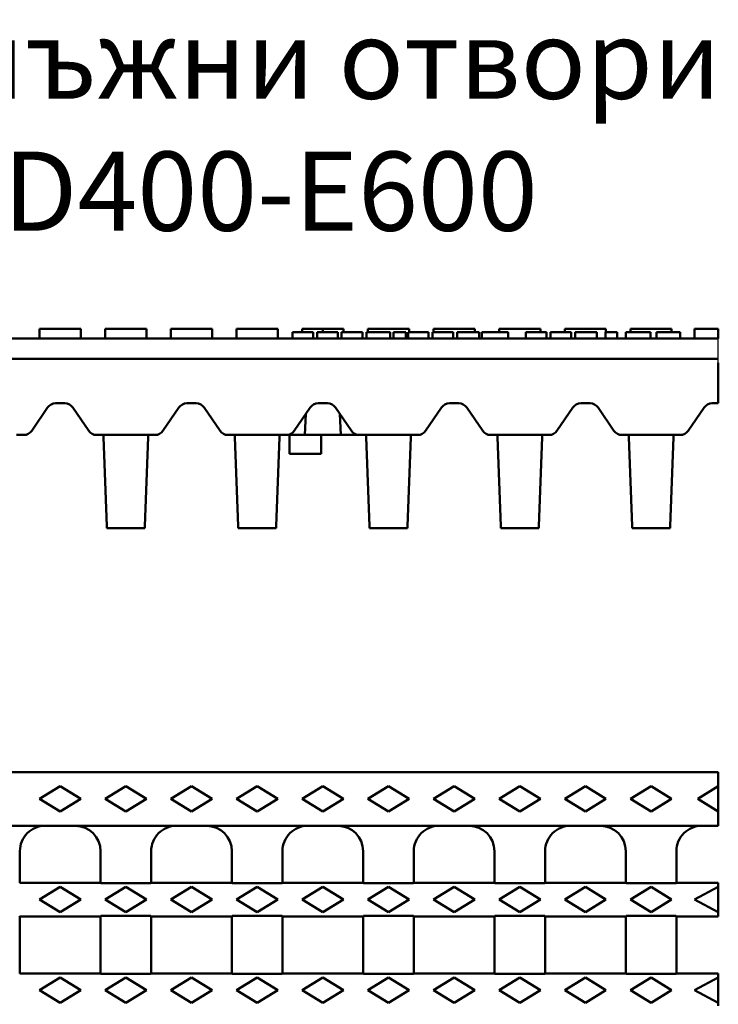
# Model space of a CAD drawing. Units: millimetres. Extents: x 97777 to 102864, y -404 to 1847.
# Drawn here: x 101889 to 102110, y 1493 to 1804 of the extents above; entities that cross this region are included whole.
import ezdxf

# ---------------------------------------------------------------- set-up
doc = ezdxf.new("R2010")
doc.units = ezdxf.units.MM
doc.header["$LTSCALE"] = 2.5
doc.layers.add('DUENN-18', color=10, linetype='Continuous')
doc.layers.add('SICHTBAR', color=10, linetype='Continuous', lineweight=25)
doc.layers.add('Sichtbare Kanten', color=10, linetype='Continuous', lineweight=50)
doc.styles.add('Arial', font='arial.ttf')

msp = doc.modelspace()

# ---------------------------------------------------------------- linework, layer by layer
at = {"layer": 'DUENN-18', "linetype": 'Continuous', "lineweight": 50}
for p, q in [((101895.565, 1558.04), (101902.065, 1562.04)), ((101902.065, 1562.04), (101908.565, 1558.04)), ((101916.315, 1558.04), (101922.815, 1562.04)), ((101922.815, 1562.04), (101929.315, 1558.04)), ((101937.065, 1558.04), (101943.565, 1562.04)), ((101943.565, 1562.04), (101950.065, 1558.04)), ((101957.815, 1558.04), (101964.315, 1562.04)), ((101964.315, 1562.04), (101970.815, 1558.04)), ((101978.565, 1558.04), (101985.065, 1562.04)), ((101985.065, 1562.04), (101991.565, 1558.04)), ((101999.315, 1558.04), (102005.815, 1562.04)), ((102005.815, 1562.04), (102012.315, 1558.04)), ((102020.065, 1558.04), (102026.565, 1562.04)), ((102026.565, 1562.04), (102033.065, 1558.04)), ((102040.815, 1558.04), (102047.315, 1562.04)), ((102047.315, 1562.04), (102053.815, 1558.04)), ((102061.565, 1558.04), (102068.065, 1562.04)), ((102068.065, 1562.04), (102074.565, 1558.04)), ((102082.315, 1558.04), (102088.815, 1562.04)), ((102088.815, 1562.04), (102095.315, 1558.04)), ((102110.065, 1562.04), (102103.565, 1558.04)), ((101902.065, 1554.04), (101895.565, 1558.04)), ((101908.565, 1558.04), (101902.065, 1554.04)), ((101922.815, 1554.04), (101916.315, 1558.04)), ((101929.315, 1558.04), (101922.815, 1554.04)), ((101943.565, 1554.04), (101937.065, 1558.04)), ((101950.065, 1558.04), (101943.565, 1554.04)), ((101964.315, 1554.04), (101957.815, 1558.04)), ((101970.815, 1558.04), (101964.315, 1554.04)), ((101985.065, 1554.04), (101978.565, 1558.04)), ((101991.565, 1558.04), (101985.065, 1554.04)), ((102005.815, 1554.04), (101999.315, 1558.04)), ((102012.315, 1558.04), (102005.815, 1554.04)), ((102026.565, 1554.04), (102020.065, 1558.04)), ((102033.065, 1558.04), (102026.565, 1554.04)), ((102047.315, 1554.04), (102040.815, 1558.04)), ((102053.815, 1558.04), (102047.315, 1554.04)), ((102068.065, 1554.04), (102061.565, 1558.04)), ((102074.565, 1558.04), (102068.065, 1554.04)), ((102088.815, 1554.04), (102082.315, 1558.04)), ((102095.315, 1558.04), (102088.815, 1554.04)), ((102103.565, 1558.04), (102110.065, 1554.04)), ((101895.565, 1526.24), (101902.065, 1530.24)), ((101902.065, 1530.24), (101908.565, 1526.24)), ((101916.315, 1526.24), (101922.815, 1530.24)), ((101922.815, 1530.24), (101929.315, 1526.24)), ((101937.065, 1526.24), (101943.565, 1530.24)), ((101943.565, 1530.24), (101950.065, 1526.24)), ((101957.815, 1526.24), (101964.315, 1530.24)), ((101964.315, 1530.24), (101970.815, 1526.24)), ((101978.565, 1526.24), (101985.065, 1530.24)), ((101985.065, 1530.24), (101991.565, 1526.24)), ((101999.315, 1526.24), (102005.815, 1530.24)), ((102005.815, 1530.24), (102012.315, 1526.24)), ((102020.065, 1526.24), (102026.565, 1530.24)), ((102026.565, 1530.24), (102033.065, 1526.24)), ((102040.815, 1526.24), (102047.315, 1530.24)), ((102047.315, 1530.24), (102053.815, 1526.24)), ((102061.565, 1526.24), (102068.065, 1530.24)), ((102068.065, 1530.24), (102074.565, 1526.24)), ((102082.315, 1526.24), (102088.815, 1530.24)), ((102088.815, 1530.24), (102095.315, 1526.24)), ((102110.065, 1530.24), (102102.565, 1526.24)), ((101902.065, 1522.24), (101895.565, 1526.24)), ((101908.565, 1526.24), (101902.065, 1522.24)), ((101922.815, 1522.24), (101916.315, 1526.24)), ((101929.315, 1526.24), (101922.815, 1522.24)), ((101943.565, 1522.24), (101937.065, 1526.24)), ((101950.065, 1526.24), (101943.565, 1522.24)), ((101964.315, 1522.24), (101957.815, 1526.24)), ((101970.815, 1526.24), (101964.315, 1522.24)), ((101985.065, 1522.24), (101978.565, 1526.24)), ((101991.565, 1526.24), (101985.065, 1522.24)), ((102005.815, 1522.24), (101999.315, 1526.24)), ((102012.315, 1526.24), (102005.815, 1522.24)), ((102026.565, 1522.24), (102020.065, 1526.24)), ((102033.065, 1526.24), (102026.565, 1522.24)), ((102047.315, 1522.24), (102040.815, 1526.24)), ((102053.815, 1526.24), (102047.315, 1522.24)), ((102068.065, 1522.24), (102061.565, 1526.24)), ((102074.565, 1526.24), (102068.065, 1522.24)), ((102088.815, 1522.24), (102082.315, 1526.24)), ((102095.315, 1526.24), (102088.815, 1522.24)), ((102102.565, 1526.24), (102110.065, 1522.24)), ((101895.565, 1497.64), (101902.065, 1501.64)), ((101902.065, 1501.64), (101908.565, 1497.64)), ((101916.315, 1497.64), (101922.815, 1501.64)), ((101922.815, 1501.64), (101929.315, 1497.64)), ((101937.065, 1497.64), (101943.565, 1501.64)), ((101943.565, 1501.64), (101950.065, 1497.64)), ((101957.815, 1497.64), (101964.315, 1501.64)), ((101964.315, 1501.64), (101970.815, 1497.64)), ((101978.565, 1497.64), (101985.065, 1501.64)), ((101985.065, 1501.64), (101991.565, 1497.64)), ((101999.315, 1497.64), (102005.815, 1501.64)), ((102005.815, 1501.64), (102012.315, 1497.64)), ((102020.065, 1497.64), (102026.565, 1501.64)), ((102026.565, 1501.64), (102033.065, 1497.64)), ((102040.815, 1497.64), (102047.315, 1501.64)), ((102047.315, 1501.64), (102053.815, 1497.64)), ((102061.565, 1497.64), (102068.065, 1501.64)), ((102068.065, 1501.64), (102074.565, 1497.64)), ((102082.315, 1497.64), (102088.815, 1501.64)), ((102088.815, 1501.64), (102095.315, 1497.64)), ((102110.065, 1501.64), (102102.565, 1497.64)), ((101902.065, 1493.64), (101895.565, 1497.64)), ((101908.565, 1497.64), (101902.065, 1493.64)), ((101922.815, 1493.64), (101916.315, 1497.64)), ((101929.315, 1497.64), (101922.815, 1493.64)), ((101943.565, 1493.64), (101937.065, 1497.64)), ((101950.065, 1497.64), (101943.565, 1493.64)), ((101964.315, 1493.64), (101957.815, 1497.64)), ((101970.815, 1497.64), (101964.315, 1493.64)), ((101985.065, 1493.64), (101978.565, 1497.64)), ((101991.565, 1497.64), (101985.065, 1493.64)), ((102005.815, 1493.64), (101999.315, 1497.64)), ((102012.315, 1497.64), (102005.815, 1493.64)), ((102026.565, 1493.64), (102020.065, 1497.64)), ((102033.065, 1497.64), (102026.565, 1493.64)), ((102047.315, 1493.64), (102040.815, 1497.64)), ((102053.815, 1497.64), (102047.315, 1493.64)), ((102068.065, 1493.64), (102061.565, 1497.64)), ((102074.565, 1497.64), (102068.065, 1493.64)), ((102088.815, 1493.64), (102082.315, 1497.64)), ((102095.315, 1497.64), (102088.815, 1493.64)), ((102102.565, 1497.64), (102110.065, 1493.64))]:
    msp.add_line(p, q, dxfattribs=at).dxf.unprotected_set("ltscale", 0)
at = {"layer": 'SICHTBAR', "linetype": 'Continuous', "lineweight": 50}
for p, q in [((101902.065, 1706.525), (101895.565, 1706.525)), ((101895.565, 1703.525), (101895.565, 1706.525)), ((101908.565, 1706.525), (101902.065, 1706.525)), ((101908.565, 1703.525), (101908.565, 1706.525)), ((101922.815, 1706.525), (101916.315, 1706.525)), ((101916.315, 1703.525), (101916.315, 1706.525)), ((101929.315, 1706.525), (101922.815, 1706.525)), ((101929.315, 1703.525), (101929.315, 1706.525)), ((101943.565, 1706.525), (101937.065, 1706.525)), ((101937.065, 1703.525), (101937.065, 1706.525)), ((101950.065, 1706.525), (101943.565, 1706.525)), ((101950.065, 1703.525), (101950.065, 1706.525)), ((101964.315, 1706.525), (101957.815, 1706.525)), ((101957.815, 1703.525), (101957.815, 1706.525)), ((101970.815, 1706.525), (101964.315, 1706.525)), ((101970.815, 1703.525), (101970.815, 1706.525)), ((101975.483, 1703.525), (101975.483, 1705.525)), ((101985.065, 1706.525), (101978.565, 1706.525)), ((101978.565, 1705.525), (101978.565, 1706.525)), ((101981.999, 1703.525), (101981.999, 1705.525)), ((101983.249, 1703.525), (101983.249, 1705.525)), ((101991.565, 1706.525), (101985.065, 1706.525)), ((101985.065, 1705.525), (101985.065, 1706.525)), ((101989.766, 1703.525), (101989.766, 1705.525)), ((101990.978, 1703.525), (101990.978, 1705.525)), ((101991.565, 1705.525), (101991.565, 1706.525)), ((101997.586, 1703.525), (101997.586, 1705.525)), ((101998.859, 1705.525), (101999.088, 1705.525)), ((101998.859, 1703.525), (101998.859, 1705.525)), ((101999.088, 1705.525), (102006.329, 1705.525)), ((102005.815, 1706.525), (101999.315, 1706.525)), ((101999.315, 1705.525), (101999.315, 1706.525)), ((102012.315, 1706.525), (102005.815, 1706.525)), ((102006.329, 1703.525), (102006.329, 1705.525)), ((102007.426, 1705.525), (102008.417, 1705.525)), ((102007.426, 1703.525), (102007.426, 1705.525)), ((102008.417, 1705.525), (102011.314, 1705.525)), ((102011.314, 1703.525), (102011.314, 1705.525)), ((102011.984, 1703.525), (102011.984, 1705.525)), ((102012.315, 1705.525), (102012.315, 1706.525)), ((102018.501, 1703.525), (102018.501, 1705.525)), ((102019.751, 1703.525), (102019.751, 1705.525)), ((102026.565, 1706.525), (102020.065, 1706.525)), ((102020.065, 1705.525), (102020.065, 1706.525)), ((102026.268, 1703.525), (102026.268, 1705.525)), ((102033.065, 1706.525), (102026.565, 1706.525)), ((102027.525, 1705.525), (102028.874, 1705.525)), ((102027.525, 1703.525), (102027.525, 1705.525)), ((102028.874, 1705.525), (102029.881, 1705.525)), ((102029.881, 1705.525), (102034.439, 1705.525)), ((102033.065, 1705.525), (102033.065, 1706.525)), ((102034.439, 1703.525), (102034.439, 1705.525)), ((102035.361, 1703.525), (102035.361, 1705.525)), ((102040.185, 1705.525), (102043.631, 1705.525)), ((102047.315, 1706.525), (102040.815, 1706.525)), ((102040.815, 1705.525), (102040.815, 1706.525)), ((102043.631, 1703.525), (102043.631, 1705.525)), ((102053.815, 1706.525), (102047.315, 1706.525)), ((102049.217, 1703.525), (102049.217, 1705.525)), ((102053.815, 1705.525), (102053.815, 1706.525)), ((102055.643, 1705.525), (102055.765, 1705.525)), ((102055.765, 1703.525), (102055.765, 1705.525)), ((102056.984, 1703.525), (102056.984, 1705.525)), ((102068.065, 1706.525), (102061.565, 1706.525)), ((102061.565, 1705.525), (102061.565, 1706.525)), ((102063.41, 1705.525), (102063.531, 1705.525)), ((102063.531, 1703.525), (102063.531, 1705.525)), ((102064.797, 1705.525), (102066.146, 1705.525)), ((102064.797, 1703.525), (102064.797, 1705.525)), ((102066.146, 1705.525), (102067.152, 1705.525)), ((102067.152, 1705.525), (102071.71, 1705.525)), ((102074.565, 1706.525), (102068.065, 1706.525)), ((102071.71, 1703.525), (102071.71, 1705.525)), ((102074.454, 1705.525), (102075.246, 1705.525)), ((102074.454, 1703.525), (102074.454, 1705.525)), ((102074.565, 1705.525), (102074.565, 1706.525)), ((102078.135, 1703.525), (102078.135, 1705.525)), ((102080.795, 1705.525), (102082.06, 1705.525)), ((102080.795, 1703.525), (102080.795, 1705.525)), ((102082.06, 1705.525), (102087.32, 1705.525)), ((102088.815, 1706.525), (102082.315, 1706.525)), ((102082.315, 1705.525), (102082.315, 1706.525)), ((102087.32, 1705.525), (102088.676, 1705.525)), ((102088.676, 1703.525), (102088.676, 1705.525)), ((102095.315, 1706.525), (102088.815, 1706.525)), ((102090.49, 1705.525), (102090.719, 1705.525)), ((102090.49, 1703.525), (102090.49, 1705.525)), ((102090.719, 1705.525), (102097.96, 1705.525)), ((102095.315, 1705.525), (102095.315, 1706.525)), ((102097.96, 1703.525), (102097.96, 1705.525)), ((102102.565, 1706.525), (102103.565, 1706.525)), ((102102.565, 1703.525), (102102.565, 1706.525)), ((102103.565, 1706.525), (102110.065, 1706.525)), ((102110.065, 1703.525), (102110.065, 1706.525)), ((101611.065, 1697.025), (102110.065, 1697.025)), ((102110.065, 1695.755), (102110.065, 1683.025)), ((101903.565, 1683.025), (101900.565, 1683.025)), ((101945.065, 1683.025), (101942.065, 1683.025)), ((101986.565, 1683.025), (101983.565, 1683.025)), ((102028.065, 1683.025), (102025.065, 1683.025)), ((102069.565, 1683.025), (102066.565, 1683.025)), ((102110.065, 1683.025), (102108.065, 1683.025)), ((101898.088, 1681.718), (101893.042, 1674.333)), ((101911.088, 1674.333), (101906.042, 1681.718)), ((101939.588, 1681.718), (101934.542, 1674.333)), ((101952.588, 1674.333), (101947.542, 1681.718)), ((101981.088, 1681.718), (101976.042, 1674.333)), ((101994.088, 1674.333), (101989.042, 1681.718)), ((102022.588, 1681.718), (102017.542, 1674.333)), ((102035.588, 1674.333), (102030.542, 1681.718)), ((102064.088, 1681.718), (102059.042, 1674.333)), ((102077.088, 1674.333), (102072.042, 1681.718)), ((102105.588, 1681.718), (102100.542, 1674.333)), ((101979.423, 1673.025), (101979.671, 1679.644)), ((101990.459, 1679.644), (101990.707, 1673.025)), ((101890.565, 1673.025), (101888.242, 1673.025)), ((101915.888, 1673.025), (101913.565, 1673.025)), ((101915.737, 1672.352), (101915.712, 1673.025)), ((101916.79, 1644.199), (101915.737, 1672.352)), ((101928.875, 1673.025), (101916.755, 1673.025)), ((101929.893, 1672.352), (101928.84, 1644.199)), ((101932.065, 1673.025), (101929.742, 1673.025)), ((101929.918, 1673.025), (101929.893, 1672.352)), ((101957.388, 1673.025), (101955.065, 1673.025)), ((101957.237, 1672.352), (101957.212, 1673.025)), ((101958.29, 1644.199), (101957.237, 1672.352)), ((101970.375, 1673.025), (101958.255, 1673.025)), ((101971.393, 1672.352), (101970.34, 1644.199)), ((101973.565, 1673.025), (101971.242, 1673.025)), ((101971.418, 1673.025), (101971.393, 1672.352)), ((101973.565, 1673.025), (101979.423, 1673.025)), ((101974.565, 1673.025), (101974.565, 1667.025)), ((101990.707, 1673.025), (101979.423, 1673.025)), ((101984.565, 1673.025), (101984.565, 1667.025)), ((101990.707, 1673.025), (101996.565, 1673.025)), ((101998.888, 1673.025), (101996.565, 1673.025)), ((101998.737, 1672.352), (101998.712, 1673.025)), ((101999.79, 1644.199), (101998.737, 1672.352)), ((102011.875, 1673.025), (101999.755, 1673.025)), ((102012.893, 1672.352), (102011.84, 1644.199)), ((102015.065, 1673.025), (102012.742, 1673.025)), ((102012.918, 1673.025), (102012.893, 1672.352)), ((102040.388, 1673.025), (102038.065, 1673.025)), ((102040.237, 1672.352), (102040.212, 1673.025)), ((102041.29, 1644.199), (102040.237, 1672.352)), ((102053.375, 1673.025), (102041.255, 1673.025)), ((102054.393, 1672.352), (102053.34, 1644.199)), ((102056.565, 1673.025), (102054.242, 1673.025)), ((102054.418, 1673.025), (102054.393, 1672.352)), ((102081.888, 1673.025), (102079.565, 1673.025)), ((102081.737, 1672.352), (102081.712, 1673.025)), ((102082.79, 1644.199), (102081.737, 1672.352)), ((102094.875, 1673.025), (102082.755, 1673.025)), ((102095.893, 1672.352), (102094.84, 1644.199)), ((102098.065, 1673.025), (102095.742, 1673.025)), ((102095.918, 1673.025), (102095.893, 1672.352)), ((101974.565, 1667.025), (101984.565, 1667.025)), ((101916.79, 1644.199), (101916.815, 1643.525)), ((101916.815, 1643.525), (101928.815, 1643.525)), ((101928.815, 1643.525), (101928.84, 1644.199)), ((101958.29, 1644.199), (101958.315, 1643.525)), ((101958.315, 1643.525), (101970.315, 1643.525)), ((101970.315, 1643.525), (101970.34, 1644.199)), ((101999.79, 1644.199), (101999.815, 1643.525)), ((101999.815, 1643.525), (102011.815, 1643.525)), ((102011.815, 1643.525), (102011.84, 1644.199)), ((102041.29, 1644.199), (102041.315, 1643.525)), ((102041.315, 1643.525), (102053.315, 1643.525)), ((102053.315, 1643.525), (102053.34, 1644.199)), ((102082.79, 1644.199), (102082.815, 1643.525)), ((102082.815, 1643.525), (102094.815, 1643.525)), ((102094.815, 1643.525), (102094.84, 1644.199)), ((102110.065, 1566.54), (101872.565, 1566.54)), ((102110.065, 1562.04), (102110.065, 1566.54)), ((102110.065, 1554.04), (102110.065, 1562.04)), ((102110.065, 1549.54), (102110.065, 1554.04)), ((102110.065, 1549.54), (101880.565, 1549.54)), ((101889.315, 1541.54), (101889.315, 1531.54)), ((101914.815, 1531.54), (101914.815, 1541.54)), ((101930.815, 1541.54), (101930.815, 1531.54)), ((101956.315, 1531.54), (101956.315, 1541.54)), ((101972.315, 1541.54), (101972.315, 1531.54)), ((101997.815, 1531.54), (101997.815, 1541.54)), ((102013.815, 1541.54), (102013.815, 1531.54)), ((102039.315, 1531.54), (102039.315, 1541.54)), ((102055.315, 1541.54), (102055.315, 1531.54)), ((102080.815, 1531.54), (102080.815, 1541.54)), ((102096.815, 1541.54), (102096.815, 1531.54)), ((101889.184, 1531.409), (101889.315, 1531.54)), ((101889.315, 1531.54), (101914.815, 1531.54)), ((101914.815, 1531.54), (101914.946, 1531.409)), ((101914.946, 1531.409), (101930.684, 1531.409)), ((101930.684, 1531.409), (101930.815, 1531.54)), ((101930.815, 1531.54), (101956.315, 1531.54)), ((101956.315, 1531.54), (101956.446, 1531.409)), ((101956.446, 1531.409), (101972.184, 1531.409)), ((101972.184, 1531.409), (101972.315, 1531.54)), ((101972.315, 1531.54), (101997.815, 1531.54)), ((101997.815, 1531.54), (101997.946, 1531.409)), ((101997.946, 1531.409), (102013.684, 1531.409)), ((102013.684, 1531.409), (102013.815, 1531.54)), ((102013.815, 1531.54), (102039.315, 1531.54)), ((102039.315, 1531.54), (102039.446, 1531.409)), ((102039.446, 1531.409), (102055.184, 1531.409)), ((102055.184, 1531.409), (102055.315, 1531.54)), ((102055.315, 1531.54), (102080.815, 1531.54)), ((102080.815, 1531.54), (102080.946, 1531.409)), ((102080.946, 1531.409), (102096.684, 1531.409)), ((102096.684, 1531.409), (102096.815, 1531.54)), ((102096.815, 1531.54), (102110.065, 1531.54)), ((102110.065, 1531.199), (102110.065, 1531.54)), ((102110.065, 1530.24), (102110.065, 1531.199)), ((102110.065, 1522.24), (102110.065, 1530.24)), ((101889.315, 1520.94), (101889.184, 1521.071)), ((101914.946, 1521.071), (101914.815, 1520.94)), ((101930.684, 1521.071), (101914.946, 1521.071)), ((101930.815, 1520.94), (101930.684, 1521.071)), ((101956.446, 1521.071), (101956.315, 1520.94)), ((101972.184, 1521.071), (101956.446, 1521.071)), ((101972.315, 1520.94), (101972.184, 1521.071)), ((101997.946, 1521.071), (101997.815, 1520.94)), ((102013.684, 1521.071), (101997.946, 1521.071)), ((102013.815, 1520.94), (102013.684, 1521.071)), ((102039.446, 1521.071), (102039.315, 1520.94)), ((102055.184, 1521.071), (102039.446, 1521.071)), ((102055.315, 1520.94), (102055.184, 1521.071)), ((102080.946, 1521.071), (102080.815, 1520.94)), ((102096.684, 1521.071), (102080.946, 1521.071)), ((102096.815, 1520.94), (102096.684, 1521.071)), ((102110.065, 1521.28), (102110.065, 1522.24)), ((102110.065, 1520.94), (102110.065, 1521.28)), ((101889.315, 1520.94), (101914.815, 1520.94)), ((101889.315, 1520.94), (101889.315, 1502.94)), ((101914.815, 1502.94), (101914.815, 1520.94)), ((101930.815, 1520.94), (101956.315, 1520.94)), ((101930.815, 1520.94), (101930.815, 1502.94)), ((101956.315, 1502.94), (101956.315, 1520.94)), ((101972.315, 1520.94), (101997.815, 1520.94)), ((101972.315, 1520.94), (101972.315, 1502.94)), ((101997.815, 1502.94), (101997.815, 1520.94)), ((102013.815, 1520.94), (102039.315, 1520.94)), ((102013.815, 1520.94), (102013.815, 1502.94)), ((102039.315, 1502.94), (102039.315, 1520.94)), ((102055.315, 1520.94), (102080.815, 1520.94)), ((102055.315, 1520.94), (102055.315, 1502.94)), ((102080.815, 1502.94), (102080.815, 1520.94)), ((102096.815, 1520.94), (102110.065, 1520.94)), ((102096.815, 1520.94), (102096.815, 1502.94)), ((101889.184, 1502.809), (101889.315, 1502.94)), ((101889.315, 1502.94), (101914.815, 1502.94)), ((101914.815, 1502.94), (101914.946, 1502.809)), ((101914.946, 1502.809), (101930.684, 1502.809)), ((101930.684, 1502.809), (101930.815, 1502.94)), ((101930.815, 1502.94), (101956.315, 1502.94)), ((101956.315, 1502.94), (101956.446, 1502.809)), ((101956.446, 1502.809), (101972.184, 1502.809)), ((101972.184, 1502.809), (101972.315, 1502.94)), ((101972.315, 1502.94), (101997.815, 1502.94)), ((101997.815, 1502.94), (101997.946, 1502.809)), ((101997.946, 1502.809), (102013.684, 1502.809)), ((102013.684, 1502.809), (102013.815, 1502.94)), ((102013.815, 1502.94), (102039.315, 1502.94)), ((102039.315, 1502.94), (102039.446, 1502.809)), ((102039.446, 1502.809), (102055.184, 1502.809)), ((102055.184, 1502.809), (102055.315, 1502.94)), ((102055.315, 1502.94), (102080.815, 1502.94)), ((102080.815, 1502.94), (102080.946, 1502.809)), ((102080.946, 1502.809), (102096.684, 1502.809)), ((102096.684, 1502.809), (102096.815, 1502.94)), ((102096.815, 1502.94), (102110.065, 1502.94)), ((102110.065, 1502.599), (102110.065, 1502.94)), ((102110.065, 1501.64), (102110.065, 1502.599)), ((102110.065, 1493.64), (102110.065, 1501.64)), ((102110.065, 1492.68), (102110.065, 1493.64))]:
    msp.add_line(p, q, dxfattribs=at).dxf.unprotected_set("ltscale", 0)
at = {"layer": 'SICHTBAR'}
msp.add_line((102110.065, 1695.755), (102110.065, 1703.525), dxfattribs=at)
at = {"layer": 'SICHTBAR', "linetype": 'Continuous', "lineweight": 50}
for points in [[(101975.483, 1705.525), (101975.489, 1705.525), (101975.509, 1705.525), (101975.541, 1705.525), (101975.588, 1705.525), (101975.649, 1705.525), (101975.725, 1705.525), (101975.815, 1705.525), (101975.921, 1705.525), (101976.043, 1705.525), (101976.181, 1705.525), (101976.336, 1705.525), (101976.507, 1705.525), (101976.688, 1705.525), (101976.876, 1705.525), (101977.069, 1705.525), (101977.267, 1705.525), (101977.466, 1705.525), (101977.665, 1705.525), (101977.861, 1705.525), (101978.053, 1705.525), (101978.238, 1705.525), (101978.415, 1705.525), (101978.582, 1705.525), (101978.737, 1705.525)], [(101978.737, 1705.525), (101978.954, 1705.525), (101979.166, 1705.525), (101979.372, 1705.525), (101979.57, 1705.525), (101979.762, 1705.525), (101979.953, 1705.525), (101980.142, 1705.525), (101980.329, 1705.525), (101980.512, 1705.525), (101980.689, 1705.525), (101980.858, 1705.525), (101981.017, 1705.525), (101981.168, 1705.525), (101981.308, 1705.525), (101981.437, 1705.525), (101981.555, 1705.525), (101981.66, 1705.525), (101981.751, 1705.525), (101981.827, 1705.525), (101981.889, 1705.525), (101981.938, 1705.525), (101981.972, 1705.525), (101981.993, 1705.525), (101981.999, 1705.525)], [(101983.249, 1705.525), (101983.256, 1705.525), (101983.275, 1705.525), (101983.308, 1705.525), (101983.355, 1705.525), (101983.416, 1705.525), (101983.491, 1705.525), (101983.582, 1705.525), (101983.688, 1705.525), (101983.81, 1705.525), (101983.948, 1705.525), (101984.103, 1705.525), (101984.274, 1705.525), (101984.455, 1705.525), (101984.643, 1705.525), (101984.836, 1705.525), (101985.033, 1705.525), (101985.233, 1705.525), (101985.432, 1705.525), (101985.628, 1705.525), (101985.82, 1705.525), (101986.005, 1705.525), (101986.182, 1705.525), (101986.349, 1705.525), (101986.504, 1705.525)], [(101986.504, 1705.525), (101986.72, 1705.525), (101986.933, 1705.525), (101987.139, 1705.525), (101987.337, 1705.525), (101987.529, 1705.525), (101987.72, 1705.525), (101987.909, 1705.525), (101988.096, 1705.525), (101988.279, 1705.525), (101988.456, 1705.525), (101988.624, 1705.525), (101988.784, 1705.525), (101988.934, 1705.525), (101989.074, 1705.525), (101989.204, 1705.525), (101989.322, 1705.525), (101989.427, 1705.525), (101989.517, 1705.525), (101989.594, 1705.525), (101989.656, 1705.525), (101989.705, 1705.525), (101989.739, 1705.525), (101989.759, 1705.525), (101989.766, 1705.525)], [(101990.978, 1705.525), (101990.979, 1705.525), (101990.98, 1705.525), (101990.981, 1705.525), (101990.984, 1705.525), (101990.987, 1705.525), (101990.991, 1705.525), (101990.995, 1705.525), (101991, 1705.525), (101991.006, 1705.525), (101991.012, 1705.525), (101991.019, 1705.525), (101991.026, 1705.525), (101991.034, 1705.525), (101991.043, 1705.525), (101991.052, 1705.525), (101991.061, 1705.525), (101991.071, 1705.525), (101991.082, 1705.525), (101991.093, 1705.525), (101991.104, 1705.525), (101991.116, 1705.525), (101991.128, 1705.525), (101991.14, 1705.525), (101991.153, 1705.525)], [(101991.153, 1705.525), (101991.184, 1705.525), (101991.232, 1705.525), (101991.292, 1705.525), (101991.364, 1705.525), (101991.447, 1705.525), (101991.538, 1705.525), (101991.637, 1705.525), (101991.744, 1705.525), (101991.857, 1705.525), (101991.977, 1705.525), (101992.103, 1705.525), (101992.233, 1705.525), (101992.368, 1705.525), (101992.506, 1705.525), (101992.647, 1705.525), (101992.791, 1705.525), (101992.936, 1705.525), (101993.084, 1705.525), (101993.232, 1705.525), (101993.38, 1705.525), (101993.531, 1705.525), (101993.685, 1705.525), (101993.84, 1705.525), (101993.996, 1705.525)], [(101993.996, 1705.525), (101994.116, 1705.525), (101994.236, 1705.525), (101994.356, 1705.525), (101994.475, 1705.525), (101994.594, 1705.525), (101994.712, 1705.525), (101994.83, 1705.525), (101994.946, 1705.525), (101995.061, 1705.525), (101995.174, 1705.525), (101995.286, 1705.525), (101995.396, 1705.525), (101995.504, 1705.525), (101995.61, 1705.525), (101995.714, 1705.525), (101995.815, 1705.525), (101995.912, 1705.525), (101996.006, 1705.525), (101996.098, 1705.525), (101996.186, 1705.525), (101996.272, 1705.525), (101996.355, 1705.525), (101996.435, 1705.525), (101996.512, 1705.525)], [(101996.512, 1705.525), (101996.623, 1705.525), (101996.726, 1705.525), (101996.821, 1705.525), (101996.909, 1705.525), (101996.989, 1705.525), (101997.063, 1705.525), (101997.13, 1705.525), (101997.192, 1705.525), (101997.247, 1705.525), (101997.297, 1705.525), (101997.342, 1705.525), (101997.382, 1705.525), (101997.419, 1705.525), (101997.451, 1705.525), (101997.479, 1705.525), (101997.503, 1705.525), (101997.524, 1705.525), (101997.542, 1705.525), (101997.556, 1705.525), (101997.567, 1705.525), (101997.576, 1705.525), (101997.582, 1705.525), (101997.585, 1705.525), (101997.586, 1705.525)], [(102011.984, 1705.525), (102011.991, 1705.525), (102012.01, 1705.525), (102012.043, 1705.525), (102012.09, 1705.525), (102012.151, 1705.525), (102012.226, 1705.525), (102012.317, 1705.525), (102012.423, 1705.525), (102012.544, 1705.525), (102012.682, 1705.525), (102012.837, 1705.525), (102013.009, 1705.525), (102013.19, 1705.525), (102013.377, 1705.525), (102013.571, 1705.525), (102013.768, 1705.525), (102013.968, 1705.525), (102014.167, 1705.525), (102014.363, 1705.525), (102014.554, 1705.525), (102014.739, 1705.525), (102014.916, 1705.525), (102015.083, 1705.525), (102015.239, 1705.525)], [(102015.239, 1705.525), (102015.455, 1705.525), (102015.667, 1705.525), (102015.874, 1705.525), (102016.072, 1705.525), (102016.264, 1705.525), (102016.454, 1705.525), (102016.644, 1705.525), (102016.83, 1705.525), (102017.013, 1705.525), (102017.19, 1705.525), (102017.359, 1705.525), (102017.519, 1705.525), (102017.669, 1705.525), (102017.809, 1705.525), (102017.938, 1705.525), (102018.056, 1705.525), (102018.161, 1705.525), (102018.252, 1705.525), (102018.329, 1705.525), (102018.391, 1705.525), (102018.439, 1705.525), (102018.474, 1705.525), (102018.494, 1705.525), (102018.501, 1705.525)], [(102019.751, 1705.525), (102019.757, 1705.525), (102019.777, 1705.525), (102019.81, 1705.525), (102019.856, 1705.525), (102019.917, 1705.525), (102019.993, 1705.525), (102020.083, 1705.525), (102020.189, 1705.525), (102020.311, 1705.525), (102020.449, 1705.525), (102020.604, 1705.525), (102020.775, 1705.525), (102020.956, 1705.525), (102021.144, 1705.525), (102021.337, 1705.525), (102021.535, 1705.525), (102021.735, 1705.525), (102021.934, 1705.525), (102022.13, 1705.525), (102022.321, 1705.525), (102022.506, 1705.525), (102022.683, 1705.525), (102022.85, 1705.525), (102023.006, 1705.525)], [(102023.006, 1705.525), (102023.222, 1705.525), (102023.434, 1705.525), (102023.64, 1705.525), (102023.839, 1705.525), (102024.03, 1705.525), (102024.221, 1705.525), (102024.41, 1705.525), (102024.597, 1705.525), (102024.78, 1705.525), (102024.957, 1705.525), (102025.126, 1705.525), (102025.286, 1705.525), (102025.436, 1705.525), (102025.576, 1705.525), (102025.705, 1705.525), (102025.823, 1705.525), (102025.928, 1705.525), (102026.019, 1705.525), (102026.095, 1705.525), (102026.158, 1705.525), (102026.206, 1705.525), (102026.24, 1705.525), (102026.261, 1705.525), (102026.268, 1705.525)], [(102035.361, 1705.525), (102035.365, 1705.525), (102035.376, 1705.525), (102035.394, 1705.525), (102035.42, 1705.525), (102035.451, 1705.525), (102035.489, 1705.525), (102035.533, 1705.525), (102035.583, 1705.525), (102035.637, 1705.525), (102035.697, 1705.525), (102035.761, 1705.525), (102035.83, 1705.525), (102035.903, 1705.525), (102035.979, 1705.525), (102036.059, 1705.525), (102036.141, 1705.525), (102036.227, 1705.525), (102036.315, 1705.525), (102036.405, 1705.525), (102036.497, 1705.525), (102036.594, 1705.525), (102036.701, 1705.525), (102036.816, 1705.525), (102036.939, 1705.525)], [(102036.939, 1705.525), (102036.991, 1705.525), (102037.045, 1705.525), (102037.099, 1705.525), (102037.154, 1705.525), (102037.21, 1705.525), (102037.267, 1705.525), (102037.324, 1705.525), (102037.383, 1705.525), (102037.442, 1705.525), (102037.502, 1705.525), (102037.563, 1705.525), (102037.625, 1705.525), (102037.687, 1705.525), (102037.75, 1705.525), (102037.813, 1705.525), (102037.877, 1705.525), (102037.941, 1705.525), (102038.006, 1705.525), (102038.071, 1705.525), (102038.136, 1705.525), (102038.202, 1705.525), (102038.268, 1705.525), (102038.335, 1705.525), (102038.402, 1705.525)], [(102038.402, 1705.525), (102038.474, 1705.525), (102038.547, 1705.525), (102038.622, 1705.525), (102038.697, 1705.525), (102038.773, 1705.525), (102038.849, 1705.525), (102038.925, 1705.525), (102039, 1705.525), (102039.075, 1705.525), (102039.148, 1705.525), (102039.221, 1705.525), (102039.294, 1705.525), (102039.368, 1705.525), (102039.442, 1705.525), (102039.517, 1705.525), (102039.592, 1705.525), (102039.666, 1705.525), (102039.741, 1705.525), (102039.816, 1705.525), (102039.891, 1705.525), (102039.965, 1705.525), (102040.039, 1705.525), (102040.113, 1705.525), (102040.185, 1705.525)], [(102049.217, 1705.525), (102049.219, 1705.525), (102049.222, 1705.525), (102049.228, 1705.525), (102049.236, 1705.525), (102049.246, 1705.525), (102049.258, 1705.525), (102049.272, 1705.525), (102049.287, 1705.525), (102049.304, 1705.525), (102049.322, 1705.525), (102049.342, 1705.525), (102049.363, 1705.525), (102049.385, 1705.525), (102049.409, 1705.525), (102049.434, 1705.525), (102049.459, 1705.525), (102049.486, 1705.525), (102049.514, 1705.525), (102049.544, 1705.525), (102049.574, 1705.525), (102049.605, 1705.525), (102049.638, 1705.525), (102049.671, 1705.525), (102049.705, 1705.525)], [(102049.705, 1705.525), (102049.715, 1705.525), (102049.744, 1705.525), (102049.794, 1705.525), (102049.861, 1705.525), (102049.943, 1705.525), (102050.034, 1705.525), (102050.135, 1705.525), (102050.245, 1705.525), (102050.366, 1705.525), (102050.496, 1705.525), (102050.635, 1705.525), (102050.782, 1705.525), (102050.937, 1705.525), (102051.099, 1705.525), (102051.263, 1705.525), (102051.428, 1705.525), (102051.593, 1705.525), (102051.757, 1705.525), (102051.917, 1705.525), (102052.074, 1705.525), (102052.226, 1705.525), (102052.37, 1705.525), (102052.506, 1705.525), (102052.632, 1705.525)], [(102052.632, 1705.525), (102052.81, 1705.525), (102052.987, 1705.525), (102053.161, 1705.525), (102053.331, 1705.525), (102053.498, 1705.525), (102053.661, 1705.525), (102053.82, 1705.525), (102053.975, 1705.525), (102054.128, 1705.525), (102054.276, 1705.525), (102054.419, 1705.525), (102054.556, 1705.525), (102054.688, 1705.525), (102054.814, 1705.525), (102054.934, 1705.525), (102055.047, 1705.525), (102055.153, 1705.525), (102055.251, 1705.525), (102055.34, 1705.525), (102055.421, 1705.525), (102055.493, 1705.525), (102055.555, 1705.525), (102055.605, 1705.525), (102055.643, 1705.525)], [(102056.984, 1705.525), (102056.985, 1705.525), (102056.989, 1705.525), (102056.995, 1705.525), (102057.003, 1705.525), (102057.013, 1705.525), (102057.025, 1705.525), (102057.039, 1705.525), (102057.054, 1705.525), (102057.071, 1705.525), (102057.089, 1705.525), (102057.109, 1705.525), (102057.13, 1705.525), (102057.152, 1705.525), (102057.176, 1705.525), (102057.2, 1705.525), (102057.226, 1705.525), (102057.253, 1705.525), (102057.281, 1705.525), (102057.31, 1705.525), (102057.341, 1705.525), (102057.372, 1705.525), (102057.405, 1705.525), (102057.438, 1705.525), (102057.472, 1705.525)], [(102057.472, 1705.525), (102057.482, 1705.525), (102057.511, 1705.525), (102057.56, 1705.525), (102057.628, 1705.525), (102057.709, 1705.525), (102057.801, 1705.525), (102057.902, 1705.525), (102058.012, 1705.525), (102058.133, 1705.525), (102058.263, 1705.525), (102058.402, 1705.525), (102058.549, 1705.525), (102058.704, 1705.525), (102058.865, 1705.525), (102059.03, 1705.525), (102059.195, 1705.525), (102059.36, 1705.525), (102059.523, 1705.525), (102059.684, 1705.525), (102059.841, 1705.525), (102059.993, 1705.525), (102060.137, 1705.525), (102060.273, 1705.525), (102060.399, 1705.525)], [(102060.399, 1705.525), (102060.577, 1705.525), (102060.754, 1705.525), (102060.927, 1705.525), (102061.098, 1705.525), (102061.265, 1705.525), (102061.427, 1705.525), (102061.586, 1705.525), (102061.742, 1705.525), (102061.894, 1705.525), (102062.042, 1705.525), (102062.185, 1705.525), (102062.323, 1705.525), (102062.455, 1705.525), (102062.581, 1705.525), (102062.701, 1705.525), (102062.814, 1705.525), (102062.92, 1705.525), (102063.018, 1705.525), (102063.107, 1705.525), (102063.188, 1705.525), (102063.259, 1705.525), (102063.322, 1705.525), (102063.372, 1705.525), (102063.41, 1705.525)], [(102075.246, 1705.525), (102075.296, 1705.525), (102075.359, 1705.525), (102075.435, 1705.525), (102075.522, 1705.525), (102075.62, 1705.525), (102075.728, 1705.525), (102075.845, 1705.525), (102075.968, 1705.525), (102076.097, 1705.525), (102076.229, 1705.525), (102076.365, 1705.525), (102076.503, 1705.525), (102076.642, 1705.525), (102076.781, 1705.525), (102076.921, 1705.525), (102077.06, 1705.525), (102077.201, 1705.525), (102077.34, 1705.525), (102077.479, 1705.525), (102077.616, 1705.525), (102077.751, 1705.525), (102077.883, 1705.525), (102078.011, 1705.525), (102078.135, 1705.525)], [(101915.888, 1673.025), (101915.932, 1673.025), (101915.975, 1673.025), (101916.019, 1673.025), (101916.062, 1673.025), (101916.105, 1673.025), (101916.147, 1673.025), (101916.189, 1673.025), (101916.23, 1673.025), (101916.271, 1673.025), (101916.311, 1673.025), (101916.35, 1673.025), (101916.389, 1673.025), (101916.426, 1673.025), (101916.462, 1673.025), (101916.497, 1673.025), (101916.531, 1673.025), (101916.564, 1673.025), (101916.596, 1673.025), (101916.626, 1673.025), (101916.655, 1673.025), (101916.682, 1673.025), (101916.708, 1673.025), (101916.732, 1673.025), (101916.755, 1673.025)], [(101928.875, 1673.025), (101928.898, 1673.025), (101928.922, 1673.025), (101928.948, 1673.025), (101928.975, 1673.025), (101929.004, 1673.025), (101929.034, 1673.025), (101929.065, 1673.025), (101929.098, 1673.025), (101929.132, 1673.025), (101929.168, 1673.025), (101929.204, 1673.025), (101929.241, 1673.025), (101929.279, 1673.025), (101929.319, 1673.025), (101929.359, 1673.025), (101929.399, 1673.025), (101929.441, 1673.025), (101929.483, 1673.025), (101929.525, 1673.025), (101929.568, 1673.025), (101929.611, 1673.025), (101929.655, 1673.025), (101929.699, 1673.025), (101929.742, 1673.025)], [(101957.388, 1673.025), (101957.432, 1673.025), (101957.475, 1673.025), (101957.519, 1673.025), (101957.562, 1673.025), (101957.605, 1673.025), (101957.647, 1673.025), (101957.689, 1673.025), (101957.73, 1673.025), (101957.771, 1673.025), (101957.811, 1673.025), (101957.85, 1673.025), (101957.889, 1673.025), (101957.926, 1673.025), (101957.962, 1673.025), (101957.997, 1673.025), (101958.031, 1673.025), (101958.064, 1673.025), (101958.096, 1673.025), (101958.126, 1673.025), (101958.155, 1673.025), (101958.182, 1673.025), (101958.208, 1673.025), (101958.232, 1673.025), (101958.255, 1673.025)], [(101970.375, 1673.025), (101970.398, 1673.025), (101970.422, 1673.025), (101970.448, 1673.025), (101970.475, 1673.025), (101970.504, 1673.025), (101970.534, 1673.025), (101970.565, 1673.025), (101970.598, 1673.025), (101970.632, 1673.025), (101970.668, 1673.025), (101970.704, 1673.025), (101970.741, 1673.025), (101970.779, 1673.025), (101970.819, 1673.025), (101970.859, 1673.025), (101970.899, 1673.025), (101970.941, 1673.025), (101970.983, 1673.025), (101971.025, 1673.025), (101971.068, 1673.025), (101971.111, 1673.025), (101971.155, 1673.025), (101971.199, 1673.025), (101971.242, 1673.025)], [(101998.888, 1673.025), (101998.932, 1673.025), (101998.975, 1673.025), (101999.019, 1673.025), (101999.062, 1673.025), (101999.105, 1673.025), (101999.147, 1673.025), (101999.189, 1673.025), (101999.23, 1673.025), (101999.271, 1673.025), (101999.311, 1673.025), (101999.35, 1673.025), (101999.389, 1673.025), (101999.426, 1673.025), (101999.462, 1673.025), (101999.497, 1673.025), (101999.531, 1673.025), (101999.564, 1673.025), (101999.596, 1673.025), (101999.626, 1673.025), (101999.655, 1673.025), (101999.682, 1673.025), (101999.708, 1673.025), (101999.732, 1673.025), (101999.755, 1673.025)], [(102011.875, 1673.025), (102011.898, 1673.025), (102011.922, 1673.025), (102011.948, 1673.025), (102011.975, 1673.025), (102012.004, 1673.025), (102012.034, 1673.025), (102012.065, 1673.025), (102012.098, 1673.025), (102012.132, 1673.025), (102012.168, 1673.025), (102012.204, 1673.025), (102012.241, 1673.025), (102012.279, 1673.025), (102012.319, 1673.025), (102012.359, 1673.025), (102012.399, 1673.025), (102012.441, 1673.025), (102012.483, 1673.025), (102012.525, 1673.025), (102012.568, 1673.025), (102012.611, 1673.025), (102012.655, 1673.025), (102012.699, 1673.025), (102012.742, 1673.025)], [(102040.388, 1673.025), (102040.432, 1673.025), (102040.475, 1673.025), (102040.519, 1673.025), (102040.562, 1673.025), (102040.605, 1673.025), (102040.647, 1673.025), (102040.689, 1673.025), (102040.73, 1673.025), (102040.771, 1673.025), (102040.811, 1673.025), (102040.85, 1673.025), (102040.889, 1673.025), (102040.926, 1673.025), (102040.962, 1673.025), (102040.997, 1673.025), (102041.031, 1673.025), (102041.064, 1673.025), (102041.096, 1673.025), (102041.126, 1673.025), (102041.155, 1673.025), (102041.182, 1673.025), (102041.208, 1673.025), (102041.232, 1673.025), (102041.255, 1673.025)], [(102053.375, 1673.025), (102053.398, 1673.025), (102053.422, 1673.025), (102053.448, 1673.025), (102053.475, 1673.025), (102053.504, 1673.025), (102053.534, 1673.025), (102053.565, 1673.025), (102053.598, 1673.025), (102053.632, 1673.025), (102053.668, 1673.025), (102053.704, 1673.025), (102053.741, 1673.025), (102053.779, 1673.025), (102053.819, 1673.025), (102053.859, 1673.025), (102053.899, 1673.025), (102053.941, 1673.025), (102053.983, 1673.025), (102054.025, 1673.025), (102054.068, 1673.025), (102054.111, 1673.025), (102054.155, 1673.025), (102054.199, 1673.025), (102054.242, 1673.025)], [(102081.888, 1673.025), (102081.932, 1673.025), (102081.975, 1673.025), (102082.019, 1673.025), (102082.062, 1673.025), (102082.105, 1673.025), (102082.147, 1673.025), (102082.189, 1673.025), (102082.23, 1673.025), (102082.271, 1673.025), (102082.311, 1673.025), (102082.35, 1673.025), (102082.389, 1673.025), (102082.426, 1673.025), (102082.462, 1673.025), (102082.497, 1673.025), (102082.531, 1673.025), (102082.564, 1673.025), (102082.596, 1673.025), (102082.626, 1673.025), (102082.655, 1673.025), (102082.682, 1673.025), (102082.708, 1673.025), (102082.732, 1673.025), (102082.755, 1673.025)], [(102094.875, 1673.025), (102094.898, 1673.025), (102094.922, 1673.025), (102094.948, 1673.025), (102094.975, 1673.025), (102095.004, 1673.025), (102095.034, 1673.025), (102095.065, 1673.025), (102095.098, 1673.025), (102095.132, 1673.025), (102095.168, 1673.025), (102095.204, 1673.025), (102095.241, 1673.025), (102095.279, 1673.025), (102095.319, 1673.025), (102095.359, 1673.025), (102095.399, 1673.025), (102095.441, 1673.025), (102095.483, 1673.025), (102095.525, 1673.025), (102095.568, 1673.025), (102095.611, 1673.025), (102095.655, 1673.025), (102095.699, 1673.025), (102095.742, 1673.025)]]:
    msp.add_lwpolyline(points, dxfattribs=at).dxf.unprotected_set("ltscale", 0)
for centre, start, end in [((101900.565, 1680.025), 90, 145.65592), ((101903.565, 1680.025), 34.34408, 90), ((101942.065, 1680.025), 90, 145.65592), ((101945.065, 1680.025), 34.34408, 90), ((101983.565, 1680.025), 90, 145.65592), ((101986.565, 1680.025), 34.34408, 90), ((102025.065, 1680.025), 90, 145.65592), ((102028.065, 1680.025), 34.34408, 90), ((102066.565, 1680.025), 90, 145.65592), ((102069.565, 1680.025), 34.34408, 90), ((102108.065, 1680.025), 90, 145.65592), ((101890.565, 1676.025), 270, 325.65592), ((101913.565, 1676.025), 214.34408, 270), ((101932.065, 1676.025), 270, 325.65592), ((101955.065, 1676.025), 214.34408, 270), ((101973.565, 1676.025), 270, 325.65592), ((101996.565, 1676.025), 214.34408, 270), ((102015.065, 1676.025), 270, 325.65592), ((102038.065, 1676.025), 214.34408, 270), ((102056.565, 1676.025), 270, 325.65592), ((102079.565, 1676.025), 214.34408, 270), ((102098.065, 1676.025), 270, 325.65592)]:
    msp.add_arc(centre, 3, start, end, dxfattribs=at).dxf.unprotected_set("ltscale", 0)
for centre, major_axis, start_param, end_param in [((101897.323, 1541.54), (8.008, 0), 1.5707963, 3.1415927), ((101906.807, 1541.54), (-8.008, 0), 3.1415927, 4.712389), ((101938.823, 1541.54), (8.008, 0), 1.5707963, 3.1415927), ((101948.307, 1541.54), (-8.008, 0), 3.1415927, 4.712389), ((101980.323, 1541.54), (8.008, 0), 1.5707963, 3.1415927), ((101989.807, 1541.54), (-8.008, 0), 3.1415927, 4.712389), ((102021.823, 1541.54), (8.008, 0), 1.5707963, 3.1415927), ((102031.307, 1541.54), (-8.008, 0), 3.1415927, 4.712389), ((102063.323, 1541.54), (8.008, 0), 1.5707963, 3.1415927), ((102072.807, 1541.54), (-8.008, 0), 3.1415927, 4.712389), ((102104.823, 1541.54), (8.008, 0), 1.5707963, 3.1415927)]:
    msp.add_ellipse(centre, major_axis=major_axis, ratio=0.9990219, start_param=start_param, end_param=end_param, dxfattribs=at).dxf.unprotected_set("ltscale", 0)
at = {"layer": 'Sichtbare Kanten', "linetype": 'Continuous', "lineweight": 50}
msp.add_line((102110.065, 1703.525), (101872.565, 1703.525), dxfattribs=at).dxf.unprotected_set("ltscale", 0)

# ---------------------------------------------------------------- texts
at = {"layer": 'SICHTBAR', "insert": (101872.169, 1770.871), "char_height": 30, "width": 1257.27811, "attachment_point": 5, "style": 'Arial'}
msp.add_mtext('{\\H0.83333x;Решетка с надлъжни отвори\\Pчугун, клас D400-E600}', dxfattribs=at)

doc.saveas('drawing.dxf')
